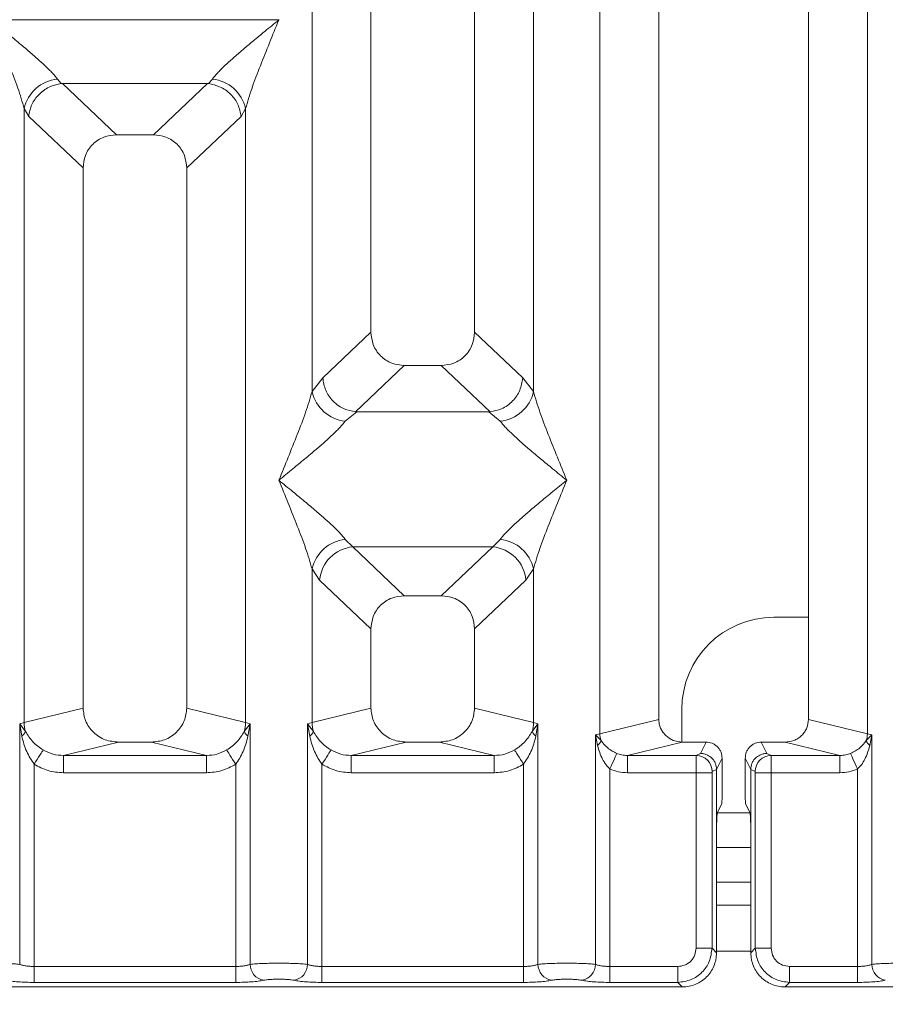
# Model space of a CAD drawing. Units: millimetres. Extents: x 5 to 415, y 5 to 292.
# Drawn here: x 164 to 171, y 89 to 97 of the extents above; entities that cross this region are included whole.
import ezdxf

# ---------------------------------------------------------------- set-up
doc = ezdxf.new("R2010")
doc.units = ezdxf.units.MM
doc.layers.add('BEMAßUNG', color=96, linetype='Continuous')
doc.styles.add('SLDTEXTSTYLE0', font='TXT', dxfattribs={"width": 0.75})
doc.dimstyles.new('SLDDIMSTYLE1', dxfattribs={"dimtxt": 3.5, "dimasz": 3.302, "dimexe": 0, "dimexo": 0.0625, "dimgap": 0.875, "dimtad": 1, "dimlfac": 10, "dimrnd": 1e-09, "dimzin": 12, "dimdsep": 46, "dimtxsty": 'SLDTEXTSTYLE0', "dimsah": 1, "dimcen": 0.09, "dimadec": 0, "dimazin": 3, "dimtfac": 1, "dimtofl": 0, "dimtmove": 0, "dimatfit": 3, "dimfxl": 0, "dimfrac": 2, "dimtolj": 1, "dimtzin": 12, "dimarcsym": 0})

# ---------------------------------------------------------------- blocks, each defined once
blk = doc.blocks.new('_D_11')
at = {"layer": 'BEMAßUNG'}
for p, q in [((96.6336, 88.0785), (96.6336, 66.9914)), ((190.6361, 88.0785), (190.6361, 66.9914)), ((96.6336, 67.9914), (190.6361, 67.9914))]:
    blk.add_line(p, q, dxfattribs=at)
for points in [[(96.6336, 67.9914), (99.9356, 67.4834), (99.9356, 68.4994)], [(190.6361, 67.9914), (187.3341, 68.4994), (187.3341, 67.4834)]]:
    blk.add_solid(points, dxfattribs=at)
at = {"layer": 'BEMAßUNG', "insert": (141.7779, 72.5032), "char_height": 3.5, "attachment_point": 1, "rotation": 360, "style": 'SLDTEXTSTYLE0'}
blk.add_mtext('940', dxfattribs=at)

msp = doc.modelspace()

# ---------------------------------------------------------------- linework, layer by layer
at = {"color": 7, "linetype": 'Continuous', "lineweight": 15}
for p, q in [((168.8232, 90.9793), (168.8232, 134.0836)), ((171.1465, 134.0836), (171.1465, 90.9793)), ((169.3349, 133.9589), (169.3349, 91.1039)), ((170.6349, 91.1039), (170.6349, 133.9589)), ((166.8349, 111.5473), (166.8349, 94.4671)), ((167.7349, 94.4671), (167.7349, 111.5473)), ((166.3232, 93.9517), (166.3232, 109.4653)), ((168.2465, 109.4653), (168.2465, 93.9517)), ((166.034, 97.1802), (163.5358, 97.1802)), ((166.034, 97.1802), (166.0349, 97.1814)), ((166.0349, 97.1789), (166.034, 97.1802)), ((164.1116, 96.6654), (164.1453, 96.6256)), ((164.1453, 96.6256), (164.1557, 96.6261)), ((164.1557, 96.6261), (165.4141, 96.6261)), ((164.1557, 96.6261), (164.6244, 96.1817)), ((165.4141, 96.6261), (164.9454, 96.1817)), ((165.4141, 96.6261), (165.4244, 96.6256)), ((165.4244, 96.6256), (165.4582, 96.6654)), ((163.8232, 91.0776), (163.8232, 96.4087)), ((163.8232, 96.4087), (163.8623, 96.3413)), ((165.7465, 96.4087), (165.7074, 96.3413)), ((165.7465, 96.4087), (165.7465, 91.0776)), ((163.8623, 96.3413), (164.3349, 95.8933)), ((165.2349, 95.8933), (165.7074, 96.3413)), ((164.9454, 96.1817), (164.6244, 96.1817)), ((164.3349, 95.8933), (164.3349, 91.2023)), ((165.2349, 91.2023), (165.2349, 95.8933)), ((166.4165, 94.0704), (166.8349, 94.4671)), ((168.1532, 94.0704), (167.7349, 94.4671)), ((167.1244, 94.1787), (166.7003, 93.7766)), ((167.1244, 94.1787), (167.4454, 94.1787)), ((167.8695, 93.7766), (167.4454, 94.1787)), ((166.4165, 94.0704), (166.3232, 93.9517)), ((168.2465, 93.9517), (168.1532, 94.0704)), ((166.7112, 93.7762), (166.6116, 93.695)), ((166.7003, 93.7766), (166.7112, 93.7762)), ((167.8586, 93.7762), (166.7112, 93.7762)), ((167.8586, 93.7762), (167.8695, 93.7766)), ((167.9582, 93.695), (167.8586, 93.7762)), ((166.6116, 92.6679), (166.6774, 92.6025)), ((166.6774, 92.6025), (167.8924, 92.6025)), ((166.6774, 92.6025), (167.1244, 92.1787)), ((167.4454, 92.1787), (167.8924, 92.6025)), ((167.8924, 92.6025), (167.9582, 92.6679)), ((166.3232, 91.0776), (166.3232, 92.4112)), ((166.3232, 92.4112), (166.389, 92.313)), ((168.1807, 92.313), (168.2465, 92.4112)), ((168.2465, 92.4112), (168.2465, 91.0776)), ((166.389, 92.313), (166.8349, 91.8903)), ((167.7349, 91.8903), (168.1807, 92.313)), ((167.4454, 92.1787), (167.1244, 92.1787)), ((170.6349, 91.9919), (170.3345, 91.9919)), ((166.8349, 91.8903), (166.8349, 91.2023)), ((167.7349, 91.2023), (167.7349, 91.8903)), ((164.3349, 91.2023), (163.8232, 91.0776)), ((165.7465, 91.0776), (165.2349, 91.2023)), ((166.3232, 91.0776), (166.8349, 91.2023)), ((168.2465, 91.0776), (167.7349, 91.2023)), ((169.5345, 91.1919), (169.5345, 90.9074)), ((163.7843, 91.0659), (163.8232, 91.0776)), ((163.7843, 88.9775), (163.7843, 91.0659)), ((163.835, 90.9985), (163.7843, 91.0659)), ((163.7843, 91.0659), (163.8028, 90.9589)), ((165.7854, 91.0659), (165.7348, 90.9985)), ((165.7465, 91.0776), (165.7854, 91.0659)), ((165.7669, 90.9589), (165.7854, 91.0659)), ((165.7854, 91.0659), (165.7854, 88.9775)), ((166.2843, 91.0659), (166.3232, 91.0776)), ((166.2843, 88.9775), (166.2843, 91.0659)), ((166.335, 90.9985), (166.2843, 91.0659)), ((166.2843, 91.0659), (166.3028, 90.9589)), ((168.2854, 91.0659), (168.2348, 90.9985)), ((168.2465, 91.0776), (168.2854, 91.0659)), ((168.2669, 90.9589), (168.2854, 91.0659)), ((168.2854, 91.0659), (168.2854, 88.9775)), ((169.3349, 91.1039), (168.8232, 90.9793)), ((171.1465, 90.9793), (170.6349, 91.1039)), ((168.7843, 90.9695), (168.8232, 90.9793)), ((171.1465, 90.9793), (171.1854, 90.9695)), ((164.641, 90.9073), (164.1644, 90.7912)), ((164.641, 90.9073), (164.9288, 90.9073)), ((165.4053, 90.7912), (164.9288, 90.9073)), ((167.141, 90.9073), (166.6644, 90.7912)), ((167.141, 90.9073), (167.4288, 90.9073)), ((167.9053, 90.7912), (167.4288, 90.9073)), ((168.7843, 88.9775), (168.7843, 90.9695)), ((168.8328, 90.9207), (168.7843, 90.9695)), ((168.7843, 90.9695), (168.8024, 90.8768)), ((169.5389, 90.9073), (169.0624, 90.7912)), ((169.5389, 90.9073), (169.7453, 90.9073)), ((169.6964, 90.8096), (169.7453, 90.9073)), ((170.2733, 90.8096), (170.2245, 90.9073)), ((170.2245, 90.9073), (170.4308, 90.9073)), ((170.9073, 90.7912), (170.4308, 90.9073)), ((171.1854, 90.9695), (171.137, 90.9207)), ((171.1673, 90.8768), (171.1854, 90.9695)), ((171.1854, 90.9695), (171.1854, 88.9775)), ((169.6595, 90.7912), (169.6964, 90.8096)), ((170.3103, 90.7912), (170.2733, 90.8096)), ((165.4053, 90.7912), (164.1644, 90.7912)), ((164.1644, 90.6416), (164.1644, 90.7912)), ((165.4053, 90.7912), (165.4053, 90.6416)), ((167.9053, 90.7912), (166.6644, 90.7912)), ((166.6644, 90.6416), (166.6644, 90.7912)), ((167.9053, 90.7912), (167.9053, 90.6416)), ((169.0624, 90.7912), (169.0624, 90.6416)), ((169.0624, 90.7912), (169.6595, 90.7912)), ((169.885, 90.7673), (169.8361, 90.6694)), ((169.885, 90.7673), (169.885, 90.4957)), ((170.1336, 90.6694), (170.0848, 90.7673)), ((170.0848, 90.7673), (170.0848, 90.4957)), ((170.9073, 90.7912), (170.3103, 90.7912)), ((170.9073, 90.6416), (170.9073, 90.7912)), ((163.909, 90.7156), (163.909, 88.9594)), ((165.4053, 90.6416), (164.1644, 90.6416)), ((165.6607, 88.9594), (165.6607, 90.7156)), ((166.409, 90.7156), (166.409, 88.9594)), ((167.9053, 90.6416), (166.6644, 90.6416)), ((168.1607, 88.9594), (168.1607, 90.7156)), ((168.909, 90.6745), (168.909, 88.9594)), ((169.6582, 90.6416), (169.0624, 90.6416)), ((169.6582, 89.1178), (169.6582, 90.6416)), ((169.7968, 90.6416), (169.6582, 90.6416)), ((169.7968, 90.6416), (169.7968, 89.1178)), ((169.7981, 90.6515), (169.8361, 90.6704)), ((169.8361, 90.6704), (169.8361, 90.6694)), ((169.8361, 90.6694), (169.8361, 90.0947)), ((170.1336, 90.6704), (170.1336, 90.6694)), ((170.1716, 90.6515), (170.1336, 90.6704)), ((170.1336, 90.0947), (170.1336, 90.6694)), ((170.1729, 89.1178), (170.1729, 90.6416)), ((170.3116, 90.6416), (170.1729, 90.6416)), ((170.9073, 90.6416), (170.3116, 90.6416)), ((170.3116, 90.6416), (170.3116, 89.1178)), ((171.0607, 88.9594), (171.0607, 90.6745)), ((169.8426, 90.2942), (169.8809, 90.371)), ((170.1271, 90.2942), (170.0888, 90.371)), ((169.8361, 89.0785), (169.8361, 90.0947)), ((170.1336, 90.0947), (170.1336, 89.0785)), ((170.1336, 89.9919), (169.8361, 89.9919)), ((170.1336, 89.4919), (169.8361, 89.4919)), ((169.6582, 89.1178), (169.7968, 89.1178)), ((169.7968, 89.1178), (169.8361, 89.0785)), ((170.1729, 89.1178), (170.1336, 89.0785)), ((170.3116, 89.1178), (170.1729, 89.1178)), ((163.909, 88.8207), (163.909, 88.9594)), ((165.6607, 88.9594), (163.909, 88.9594)), ((165.6607, 88.8207), (165.6607, 88.9594)), ((166.409, 88.8207), (166.409, 88.9594)), ((166.409, 88.9594), (168.1607, 88.9594)), ((168.1607, 88.9594), (168.1607, 88.8207)), ((168.909, 88.8207), (168.909, 88.9594)), ((168.909, 88.9594), (169.4997, 88.9594)), ((169.4997, 88.9594), (169.4997, 88.8207)), ((171.0607, 88.9594), (170.47, 88.9594)), ((170.47, 88.9594), (170.47, 88.8207)), ((171.0607, 88.8207), (171.0607, 88.9594)), ((160.0307, 88.7814), (169.539, 88.7814)), ((165.6607, 88.8207), (163.909, 88.8207)), ((168.1607, 88.8207), (166.409, 88.8207)), ((169.4997, 88.8207), (168.909, 88.8207)), ((169.539, 88.7814), (169.4997, 88.8207)), ((170.47, 88.8207), (170.4307, 88.7814)), ((170.4307, 88.7814), (179.939, 88.7814)), ((171.0607, 88.8207), (170.47, 88.8207))]:
    msp.add_line(p, q, dxfattribs=at)
at = {"color": 8, "linetype": 'Continuous', "lineweight": 15}
for p, q in [((170.1275, 90.2919), (169.8423, 90.2919)), ((170.1336, 89.6919), (169.8361, 89.6919)), ((170.1336, 89.0919), (169.8361, 89.0919))]:
    msp.add_line(p, q, dxfattribs=at)
at = {"color": 7, "linetype": 'Continuous', "lineweight": 15, "flags": 128}
for points in [[(163.9882, 90.8391), (163.9842, 90.8328), (163.978, 90.8232), (163.9698, 90.8105), (163.9599, 90.795), (163.9486, 90.7772), (163.936, 90.7577), (163.9227, 90.7369), (163.909, 90.7156)], [(165.6607, 90.7156), (165.647, 90.7369), (165.6337, 90.7577), (165.6212, 90.7772), (165.6098, 90.795), (165.5999, 90.8105), (165.5917, 90.8232), (165.5856, 90.8328), (165.5816, 90.8391)], [(166.4882, 90.8391), (166.4842, 90.8328), (166.478, 90.8232), (166.4698, 90.8105), (166.4599, 90.795), (166.4486, 90.7772), (166.436, 90.7577), (166.4227, 90.7369), (166.409, 90.7156)], [(168.0816, 90.8391), (168.0856, 90.8328), (168.0917, 90.8232), (168.0999, 90.8105), (168.1098, 90.795), (168.1212, 90.7772), (168.1337, 90.7577), (168.147, 90.7369), (168.1607, 90.7156)], [(168.909, 90.6745), (168.9198, 90.6981), (168.9302, 90.721), (168.9399, 90.7425), (168.9488, 90.762), (168.9564, 90.7788), (168.9626, 90.7925), (168.9672, 90.8026), (168.97, 90.8089)], [(170.9997, 90.8089), (171.0025, 90.8026), (171.0071, 90.7925), (171.0133, 90.7788), (171.021, 90.762), (171.0298, 90.7425), (171.0396, 90.721), (171.05, 90.6981), (171.0607, 90.6745)]]:
    msp.add_lwpolyline(points, dxfattribs=at)
at = {"color": 7, "linetype": 'Continuous', "lineweight": 15}
for centre, radius, start, end in [((164.1454, 96.3371), 0.3301, 95.88504, 167.47811), ((165.4243, 96.3371), 0.33, 12.52158, 84.11512), ((166.6454, 94.0232), 0.33, 192.51897, 264.11788), ((167.9243, 94.0232), 0.33, 275.88196, 347.48134), ((166.6454, 92.3396), 0.33, 95.8837, 167.47945), ((166.704, 92.2877), 0.316, 94.82589, 175.39545), ((167.8658, 92.2877), 0.316, 4.60455, 85.17411), ((167.9243, 92.3396), 0.33, 12.52024, 84.11646), ((170.3345, 91.1919), 0.8, 90, 180), ((164.1357, 91.0835), 0.3125, 181.07563, 195.78581), ((165.4342, 91.0834), 0.3124, 344.21162, 358.92693), ((166.6357, 91.0835), 0.3125, 181.07563, 195.78581), ((167.9342, 91.0834), 0.3124, 344.21162, 358.92693), ((163.743, 91.0403), 0.101, 306.32422, 335.55307), ((165.8268, 91.0403), 0.101, 204.45017, 233.67254), ((166.243, 91.0403), 0.101, 306.3262, 335.55239), ((168.3268, 91.0403), 0.101, 204.45017, 233.67254), ((169.0316, 90.9832), 0.2084, 181.07461, 197.44991), ((170.9381, 90.9832), 0.2084, 342.55133, 358.92415), ((168.7372, 90.9543), 0.1013, 310.05326, 340.61224), ((171.2326, 90.9544), 0.1013, 199.38899, 229.94551), ((169.6574, 90.6505), 0.1408, 0.44364, 89.13301), ((170.3124, 90.6505), 0.1408, 90.86699, 179.55636), ((165.9276, 88.9787), 0.1422, 180.47521, 259.56068), ((166.1422, 88.9787), 0.1422, 280.43969, 359.52442), ((168.4276, 88.9787), 0.1422, 180.47558, 259.56031), ((168.6422, 88.9787), 0.1422, 280.43969, 359.52442), ((171.3276, 88.9787), 0.1422, 180.47515, 259.5611)]:
    msp.add_arc(centre, radius, start, end, dxfattribs=at)
msp.add_ellipse((169.5429, 91.1078), major_axis=(0.2026, 0.0494), ratio=0.959035, start_param=2.91204, end_param=4.463593, dxfattribs=at)
for points, knots in [([(163.8232, 96.4087), (163.8061, 96.4672), (163.7716, 96.5844), (163.6706, 96.8454), (163.5892, 97.0455), (163.5349, 97.1789)], [0, 0, 0, 0, 0.249534, 0.499791, 1, 1, 1, 1]), ([(163.5349, 97.1789), (163.5757, 97.1456), (163.6508, 97.0842), (163.7592, 96.9948), (163.8536, 96.9155), (163.9357, 96.8442), (164.0072, 96.779), (164.0693, 96.7185), (164.0982, 96.6822), (164.1116, 96.6654)], [0, 0, 0, 0, 0.185494, 0.341244, 0.499932, 0.63304, 0.749704, 0.884085, 1, 1, 1, 1]), ([(165.4582, 96.6654), (165.4715, 96.6822), (165.4922, 96.7083), (165.5316, 96.7485), (165.5743, 96.7899), (165.6341, 96.8442), (165.7161, 96.9155), (165.8105, 96.9948), (165.919, 97.0842), (165.9941, 97.1456), (166.0349, 97.1789)], [0, 0, 0, 0, 0.115894, 0.180664, 0.250406, 0.367047, 0.500141, 0.658791, 0.814528, 1, 1, 1, 1]), ([(166.0349, 97.1789), (165.9806, 97.0455), (165.8991, 96.8454), (165.7981, 96.5844), (165.7637, 96.4672), (165.7465, 96.4087)], [0, 0, 0, 0, 0.500209, 0.750466, 1, 1, 1, 1]), ([(163.8623, 96.3413), (163.8691, 96.3762), (163.8828, 96.446), (163.9404, 96.5247), (163.9998, 96.5734), (164.064, 96.6096), (164.1137, 96.6193), (164.1453, 96.6256)], [0, 0, 0, 0, 0.249902, 0.499428, 0.648229, 0.775663, 1, 1, 1, 1]), ([(165.4244, 96.6256), (165.4572, 96.6189), (165.5277, 96.6046), (165.6191, 96.5385), (165.6869, 96.4462), (165.7006, 96.3763), (165.7074, 96.3413)], [0, 0, 0, 0, 0.232007, 0.499897, 0.749761, 1, 1, 1, 1]), ([(164.6244, 96.1817), (164.5873, 96.178), (164.5306, 96.1722), (164.4627, 96.1367), (164.417, 96.0999), (164.3801, 96.0544), (164.3444, 95.9868), (164.3386, 95.9302), (164.3349, 95.8933)], [0, 0, 0, 0, 0.24318, 0.372271, 0.500636, 0.628794, 0.757703, 1, 1, 1, 1]), ([(165.2349, 95.8933), (165.2311, 95.9302), (165.2254, 95.9867), (165.1897, 96.0544), (165.1528, 96.0999), (165.1071, 96.1367), (165.0391, 96.1722), (164.9824, 96.178), (164.9454, 96.1817)], [0, 0, 0, 0, 0.242298, 0.371082, 0.499363, 0.62762, 0.756822, 1, 1, 1, 1]), ([(166.8349, 94.4671), (166.8386, 94.4302), (166.8444, 94.3736), (166.8801, 94.306), (166.917, 94.2605), (166.9627, 94.2237), (167.0306, 94.1881), (167.0873, 94.1824), (167.1244, 94.1787)], [0, 0, 0, 0, 0.242318, 0.371101, 0.499378, 0.627632, 0.756832, 1, 1, 1, 1]), ([(167.4454, 94.1787), (167.4824, 94.1824), (167.5391, 94.1881), (167.6071, 94.2237), (167.6527, 94.2604), (167.6897, 94.306), (167.7254, 94.3736), (167.7311, 94.4302), (167.7349, 94.4671)], [0, 0, 0, 0, 0.243169, 0.372258, 0.500621, 0.628776, 0.757682, 1, 1, 1, 1]), ([(166.7003, 93.7766), (166.6667, 93.7824), (166.6158, 93.7913), (166.551, 93.8284), (166.4919, 93.8779), (166.4345, 93.9602), (166.4225, 94.0337), (166.4165, 94.0704)], [0, 0, 0, 0, 0.232701, 0.35269, 0.500491, 0.749954, 1, 1, 1, 1]), ([(167.8695, 93.7766), (167.9037, 93.7828), (167.9758, 93.7958), (168.068, 93.8642), (168.1352, 93.9601), (168.1472, 94.0336), (168.1532, 94.0704)], [0, 0, 0, 0, 0.238004, 0.499839, 0.749627, 1, 1, 1, 1]), ([(166.0349, 93.1815), (166.0892, 93.3148), (166.1706, 93.515), (166.2716, 93.776), (166.3061, 93.8932), (166.3232, 93.9517)], [0, 0, 0, 0, 0.500216, 0.750458, 1, 1, 1, 1]), ([(168.2465, 93.9517), (168.2637, 93.8932), (168.2981, 93.776), (168.3991, 93.515), (168.4806, 93.3148), (168.5349, 93.1815)], [0, 0, 0, 0, 0.249542, 0.499784, 1, 1, 1, 1]), ([(166.6116, 93.695), (166.5983, 93.6782), (166.5775, 93.652), (166.5382, 93.6119), (166.4955, 93.5705), (166.4356, 93.5161), (166.3537, 93.4449), (166.2592, 93.3655), (166.1508, 93.2762), (166.0757, 93.2148), (166.0349, 93.1815)], [0, 0, 0, 0, 0.115901, 0.18067, 0.250411, 0.367051, 0.500145, 0.658794, 0.81453, 1, 1, 1, 1]), ([(168.5349, 93.1815), (168.4941, 93.2148), (168.419, 93.2762), (168.3105, 93.3655), (168.2161, 93.4448), (168.134, 93.5162), (168.0625, 93.5814), (168.0005, 93.6419), (167.9716, 93.6782), (167.9582, 93.695)], [0, 0, 0, 0, 0.185494, 0.341243, 0.499928, 0.633035, 0.749699, 0.884079, 1, 1, 1, 1]), ([(166.3232, 92.4112), (166.3061, 92.4697), (166.2716, 92.5869), (166.1706, 92.848), (166.0892, 93.0481), (166.0349, 93.1815)], [0, 0, 0, 0, 0.249542, 0.499784, 1, 1, 1, 1]), ([(166.0349, 93.1815), (166.0757, 93.1481), (166.1508, 93.0867), (166.2592, 92.9974), (166.3536, 92.9181), (166.4357, 92.8467), (166.5072, 92.7815), (166.5693, 92.721), (166.5982, 92.6847), (166.6116, 92.6679)], [0, 0, 0, 0, 0.185493, 0.341251, 0.499936, 0.633035, 0.749706, 0.884086, 1, 1, 1, 1]), ([(167.9582, 92.6679), (167.9715, 92.6847), (167.9922, 92.7109), (168.0316, 92.751), (168.0743, 92.7924), (168.1341, 92.8468), (168.2161, 92.918), (168.3105, 92.9974), (168.419, 93.0867), (168.4941, 93.1481), (168.5349, 93.1815)], [0, 0, 0, 0, 0.115893, 0.180662, 0.250403, 0.367043, 0.500137, 0.658794, 0.814522, 1, 1, 1, 1]), ([(168.5349, 93.1815), (168.4806, 93.0481), (168.3991, 92.848), (168.2981, 92.5869), (168.2637, 92.4697), (168.2465, 92.4112)], [0, 0, 0, 0, 0.500216, 0.750458, 1, 1, 1, 1]), ([(167.1244, 92.1787), (167.0873, 92.175), (167.0306, 92.1692), (166.9627, 92.1337), (166.917, 92.0969), (166.8801, 92.0514), (166.8444, 91.9838), (166.8386, 91.9272), (166.8349, 91.8903)], [0, 0, 0, 0, 0.243179, 0.37227, 0.500636, 0.628794, 0.757702, 1, 1, 1, 1]), ([(167.7349, 91.8903), (167.7311, 91.9272), (167.7254, 91.9837), (167.6897, 92.0514), (167.6528, 92.0969), (167.6071, 92.1337), (167.5391, 92.1692), (167.4824, 92.175), (167.4454, 92.1787)], [0, 0, 0, 0, 0.242298, 0.371082, 0.499363, 0.62762, 0.756822, 1, 1, 1, 1]), ([(164.3349, 91.2023), (164.339, 91.1649), (164.3453, 91.1073), (164.3834, 91.0385), (164.4228, 90.9917), (164.4714, 90.9538), (164.543, 90.9172), (164.6024, 90.9112), (164.641, 90.9073)], [0, 0, 0, 0, 0.236174, 0.364665, 0.493967, 0.62414, 0.755526, 1, 1, 1, 1]), ([(164.9288, 90.9073), (164.9674, 90.9112), (165.0267, 90.9172), (165.0983, 90.9538), (165.1469, 90.9917), (165.1864, 91.0385), (165.2244, 91.1073), (165.2308, 91.1649), (165.2349, 91.2023)], [0, 0, 0, 0, 0.244474, 0.375754, 0.506032, 0.635237, 0.763825, 1, 1, 1, 1]), ([(166.8349, 91.2023), (166.839, 91.1649), (166.8453, 91.1073), (166.8833, 91.0385), (166.9228, 90.9917), (166.9714, 90.9538), (167.043, 90.9172), (167.1024, 90.9112), (167.141, 90.9073)], [0, 0, 0, 0, 0.236174, 0.364664, 0.493967, 0.62414, 0.755526, 1, 1, 1, 1]), ([(167.4288, 90.9073), (167.4674, 90.9112), (167.5267, 90.9172), (167.5983, 90.9538), (167.6469, 90.9917), (167.6864, 91.0385), (167.7244, 91.1073), (167.7308, 91.1649), (167.7349, 91.2023)], [0, 0, 0, 0, 0.244475, 0.375754, 0.506032, 0.635237, 0.763825, 1, 1, 1, 1]), ([(170.4308, 90.9073), (170.4566, 90.9099), (170.4961, 90.9139), (170.5438, 90.9383), (170.5762, 90.9636), (170.6026, 90.9948), (170.6279, 91.0406), (170.6321, 91.0791), (170.6349, 91.1039)], [0, 0, 0, 0, 0.244485, 0.375721, 0.506044, 0.635203, 0.763833, 1, 1, 1, 1]), ([(163.9882, 90.8391), (163.9719, 90.85), (163.9387, 90.8722), (163.8823, 90.923), (163.854, 90.9682), (163.835, 90.9985)], [0, 0, 0, 0, 0.240746, 0.491311, 1, 1, 1, 1]), ([(165.7348, 90.9985), (165.7158, 90.9682), (165.6874, 90.9231), (165.6311, 90.8722), (165.5979, 90.85), (165.5816, 90.8391)], [0, 0, 0, 0, 0.5090822, 0.7581426, 1, 1, 1, 1]), ([(166.4882, 90.8391), (166.4719, 90.85), (166.4387, 90.8722), (166.3823, 90.923), (166.354, 90.9682), (166.335, 90.9985)], [0, 0, 0, 0, 0.240744, 0.49131, 1, 1, 1, 1]), ([(168.2348, 90.9985), (168.2158, 90.9682), (168.1874, 90.9231), (168.1311, 90.8722), (168.0979, 90.85), (168.0816, 90.8391)], [0, 0, 0, 0, 0.5090822, 0.7581426, 1, 1, 1, 1]), ([(163.8028, 90.9589), (163.8145, 90.9132), (163.8364, 90.8273), (163.8858, 90.7512), (163.909, 90.7156)], [0, 0, 0, 0, 0.531225, 1, 1, 1, 1]), ([(165.6607, 90.7156), (165.6839, 90.7512), (165.7334, 90.8272), (165.7553, 90.9132), (165.7669, 90.9589)], [0, 0, 0, 0, 0.468384, 1, 1, 1, 1]), ([(166.3028, 90.9589), (166.3145, 90.9132), (166.3364, 90.8273), (166.3858, 90.7512), (166.409, 90.7156)], [0, 0, 0, 0, 0.531225, 1, 1, 1, 1]), ([(168.1607, 90.7156), (168.1839, 90.7512), (168.2334, 90.8272), (168.2553, 90.9132), (168.2669, 90.9589)], [0, 0, 0, 0, 0.468384, 1, 1, 1, 1]), ([(168.97, 90.8089), (168.9557, 90.8157), (168.926, 90.8299), (168.876, 90.8651), (168.8502, 90.8983), (168.8328, 90.9207)], [0, 0, 0, 0, 0.233212, 0.483479, 1, 1, 1, 1]), ([(169.7453, 90.9073), (169.7628, 90.9054), (169.79, 90.9025), (169.8226, 90.8851), (169.8448, 90.867), (169.8628, 90.8448), (169.8802, 90.8121), (169.8831, 90.7849), (169.885, 90.7673)], [0, 0, 0, 0, 0.239362, 0.369398, 0.499702, 0.629825, 0.760267, 1, 1, 1, 1]), ([(170.0848, 90.7673), (170.0866, 90.7849), (170.0895, 90.8121), (170.1069, 90.8447), (170.1249, 90.867), (170.1472, 90.8851), (170.1798, 90.9025), (170.2069, 90.9054), (170.2245, 90.9073)], [0, 0, 0, 0, 0.2397349, 0.3699219, 0.5003046, 0.630343, 0.7606366, 1, 1, 1, 1]), ([(171.137, 90.9207), (171.1196, 90.8984), (171.0939, 90.8652), (171.0439, 90.83), (171.0141, 90.8158), (170.9997, 90.8089)], [0, 0, 0, 0, 0.51535, 0.764996, 1, 1, 1, 1]), ([(164.1644, 90.7912), (164.1331, 90.793), (164.0711, 90.7966), (164.0156, 90.825), (163.9882, 90.8391)], [0, 0, 0, 0, 0.505428, 1, 1, 1, 1]), ([(165.5816, 90.8391), (165.5541, 90.825), (165.4987, 90.7966), (165.4367, 90.793), (165.4053, 90.7912)], [0, 0, 0, 0, 0.494572, 1, 1, 1, 1]), ([(166.6644, 90.7912), (166.6331, 90.793), (166.5711, 90.7966), (166.5156, 90.825), (166.4882, 90.8391)], [0, 0, 0, 0, 0.505428, 1, 1, 1, 1]), ([(168.0816, 90.8391), (168.0541, 90.825), (167.9987, 90.7966), (167.9367, 90.793), (167.9053, 90.7912)], [0, 0, 0, 0, 0.494572, 1, 1, 1, 1]), ([(168.8024, 90.8768), (168.8145, 90.8372), (168.8323, 90.7794), (168.8726, 90.7126), (168.8976, 90.6864), (168.909, 90.6745)], [0, 0, 0, 0, 0.5406477, 0.7908094, 1, 1, 1, 1]), ([(169.0624, 90.7912), (169.0453, 90.7919), (169.0136, 90.7932), (168.9838, 90.8039), (168.97, 90.8089)], [0, 0, 0, 0, 0.540744, 1, 1, 1, 1]), ([(169.6964, 90.8096), (169.7077, 90.8087), (169.7288, 90.8071), (169.7631, 90.7941), (169.7918, 90.7738), (169.8133, 90.7473), (169.8309, 90.7151), (169.834, 90.6881), (169.8361, 90.6704)], [0, 0, 0, 0, 0.155208, 0.290487, 0.500402, 0.630787, 0.757733, 1, 1, 1, 1]), ([(170.1336, 90.6704), (170.1357, 90.6881), (170.1388, 90.7151), (170.1565, 90.7473), (170.178, 90.7738), (170.2067, 90.7941), (170.241, 90.8071), (170.262, 90.8087), (170.2733, 90.8096)], [0, 0, 0, 0, 0.242265, 0.36921, 0.499599, 0.709507, 0.844786, 1, 1, 1, 1]), ([(170.9997, 90.8089), (170.986, 90.8039), (170.9561, 90.7932), (170.9245, 90.7919), (170.9073, 90.7912)], [0, 0, 0, 0, 0.4592599, 1, 1, 1, 1]), ([(171.0607, 90.6745), (171.0721, 90.6865), (171.0973, 90.7127), (171.1375, 90.7795), (171.1553, 90.8373), (171.1673, 90.8768)], [0, 0, 0, 0, 0.209686, 0.460511, 1, 1, 1, 1]), ([(169.6582, 90.6416), (169.6582, 90.6569), (169.6582, 90.6899), (169.6585, 90.7375), (169.6588, 90.7696), (169.6592, 90.7866), (169.6594, 90.7897), (169.6595, 90.7912)], [0, 0, 0, 0, 0.204639, 0.439274, 0.703853, 0.848127, 1, 1, 1, 1]), ([(170.3103, 90.7912), (170.3104, 90.7897), (170.3106, 90.7866), (170.3109, 90.7696), (170.3112, 90.7375), (170.3115, 90.6899), (170.3115, 90.6569), (170.3116, 90.6416)], [0, 0, 0, 0, 0.151873, 0.296147, 0.560726, 0.795361, 1, 1, 1, 1]), ([(164.1644, 90.6416), (164.119, 90.6448), (164.0285, 90.6512), (163.9487, 90.6942), (163.909, 90.7156)], [0, 0, 0, 0, 0.5025818, 1, 1, 1, 1]), ([(165.6607, 90.7156), (165.621, 90.6942), (165.5412, 90.6512), (165.4508, 90.6448), (165.4053, 90.6416)], [0, 0, 0, 0, 0.49742, 1, 1, 1, 1]), ([(166.6644, 90.6416), (166.619, 90.6448), (166.5285, 90.6512), (166.4487, 90.6942), (166.409, 90.7156)], [0, 0, 0, 0, 0.502583, 1, 1, 1, 1]), ([(168.1607, 90.7156), (168.121, 90.6942), (168.0412, 90.6512), (167.9508, 90.6448), (167.9053, 90.6416)], [0, 0, 0, 0, 0.49742, 1, 1, 1, 1]), ([(169.0624, 90.6416), (169.0359, 90.6429), (168.983, 90.6457), (168.9336, 90.6649), (168.909, 90.6745)], [0, 0, 0, 0, 0.501793, 1, 1, 1, 1]), ([(169.7981, 90.6515), (169.798, 90.6513), (169.7976, 90.6509), (169.7972, 90.6485), (169.7969, 90.6454), (169.7968, 90.6428), (169.7968, 90.6416)], [0, 0, 0, 0, 0.2523874, 0.501512, 0.7467868, 1, 1, 1, 1]), ([(170.1716, 90.6515), (170.1718, 90.6513), (170.1721, 90.6509), (170.1726, 90.6485), (170.1729, 90.6453), (170.1729, 90.6428), (170.1729, 90.6416)], [0, 0, 0, 0, 0.255519, 0.501772, 0.749125, 1, 1, 1, 1]), ([(170.9073, 90.6416), (170.9339, 90.643), (170.9868, 90.6458), (171.0361, 90.665), (171.0607, 90.6745)], [0, 0, 0, 0, 0.501784, 1, 1, 1, 1]), ([(169.885, 90.4957), (169.8849, 90.4804), (169.8848, 90.4492), (169.884, 90.4103), (169.8829, 90.387), (169.8819, 90.3746), (169.8813, 90.3722), (169.8809, 90.371)], [0, 0, 0, 0, 0.24345, 0.499176, 0.716092, 0.849787, 1, 1, 1, 1]), ([(170.0888, 90.371), (170.0885, 90.3722), (170.0879, 90.3746), (170.0869, 90.387), (170.0858, 90.4103), (170.0849, 90.4492), (170.0848, 90.4804), (170.0848, 90.4957)], [0, 0, 0, 0, 0.150196, 0.283866, 0.500831, 0.756551, 1, 1, 1, 1]), ([(169.8361, 90.0947), (169.8362, 90.1188), (169.8364, 90.1689), (169.8379, 90.2342), (169.84, 90.2812), (169.8418, 90.29), (169.8426, 90.2942)], [0, 0, 0, 0, 0.240901, 0.499904, 0.758942, 1, 1, 1, 1]), ([(170.1271, 90.2942), (170.128, 90.29), (170.1297, 90.2812), (170.1319, 90.2342), (170.1334, 90.1689), (170.1336, 90.1188), (170.1336, 90.0947)], [0, 0, 0, 0, 0.241058, 0.500096, 0.759099, 1, 1, 1, 1]), ([(169.4997, 88.9594), (169.5198, 88.9615), (169.5506, 88.9647), (169.5876, 88.9844), (169.6127, 89.0048), (169.6332, 89.0299), (169.6528, 89.0669), (169.6561, 89.0978), (169.6582, 89.1178)], [0, 0, 0, 0, 0.240335, 0.370074, 0.499991, 0.629502, 0.759631, 1, 1, 1, 1]), ([(169.4997, 88.8207), (169.5396, 88.8257), (169.6171, 88.8354), (169.7136, 88.9039), (169.7822, 89.0004), (169.7918, 89.078), (169.7968, 89.1178)], [0, 0, 0, 0, 0.256768, 0.499995, 0.743238, 1, 1, 1, 1]), ([(170.47, 88.8207), (170.4302, 88.8257), (170.3526, 88.8354), (170.2561, 88.9039), (170.1876, 89.0004), (170.1779, 89.078), (170.1729, 89.1178)], [0, 0, 0, 0, 0.256761, 0.499993, 0.743212, 1, 1, 1, 1]), ([(170.47, 88.9594), (170.4492, 88.9617), (170.4076, 88.9664), (170.3551, 89.0029), (170.3186, 89.0554), (170.3139, 89.097), (170.3116, 89.1178)], [0, 0, 0, 0, 0.250634, 0.499995, 0.749335, 1, 1, 1, 1]), ([(169.539, 88.7814), (169.5594, 88.7826), (169.5994, 88.785), (169.6739, 88.8089), (169.7548, 88.8627), (169.8086, 88.9437), (169.8326, 89.0181), (169.8349, 89.0582), (169.8361, 89.0785)], [0, 0, 0, 0, 0.130819, 0.257843, 0.499995, 0.742156, 0.869169, 1, 1, 1, 1]), ([(170.1336, 89.0785), (170.1348, 89.0582), (170.1372, 89.0181), (170.1611, 88.9437), (170.2149, 88.8628), (170.2959, 88.8089), (170.3703, 88.785), (170.4104, 88.7826), (170.4307, 88.7814)], [0, 0, 0, 0, 0.130831, 0.257843, 0.500005, 0.742151, 0.869178, 1, 1, 1, 1]), ([(163.7843, 88.9775), (163.7681, 88.979), (163.7364, 88.982), (163.6727, 88.9851), (163.6047, 88.987), (163.5349, 88.9877), (163.465, 88.987), (163.3971, 88.9851), (163.3333, 88.982), (163.3016, 88.979), (163.2854, 88.9775)], [0, 0, 0, 0, 0.133403, 0.261187, 0.383377, 0.499999, 0.616627, 0.738816, 0.866601, 1, 1, 1, 1]), ([(163.909, 88.9594), (163.8969, 88.9596), (163.8723, 88.9601), (163.8381, 88.9638), (163.8072, 88.9695), (163.7922, 88.9747), (163.7843, 88.9775)], [0, 0, 0, 0, 0.2452282, 0.4965549, 0.737865, 1, 1, 1, 1]), ([(165.7854, 88.9775), (165.7776, 88.9747), (165.7626, 88.9695), (165.7316, 88.9638), (165.6975, 88.9601), (165.6729, 88.9596), (165.6607, 88.9594)], [0, 0, 0, 0, 0.262118, 0.503446, 0.754751, 1, 1, 1, 1]), ([(166.2843, 88.9775), (166.2681, 88.979), (166.2364, 88.982), (166.1727, 88.9851), (166.1047, 88.987), (166.0349, 88.9877), (165.965, 88.987), (165.8971, 88.9851), (165.8333, 88.982), (165.8016, 88.979), (165.7854, 88.9775)], [0, 0, 0, 0, 0.1334036, 0.261188, 0.383378, 0.5, 0.6166258, 0.7388166, 0.8666, 1, 1, 1, 1]), ([(166.409, 88.9594), (166.3969, 88.9596), (166.3723, 88.9601), (166.3381, 88.9638), (166.3072, 88.9695), (166.2922, 88.9747), (166.2843, 88.9775)], [0, 0, 0, 0, 0.245233, 0.496559, 0.737869, 1, 1, 1, 1]), ([(168.2854, 88.9775), (168.2776, 88.9747), (168.2626, 88.9695), (168.2316, 88.9638), (168.1975, 88.9601), (168.1729, 88.9596), (168.1607, 88.9594)], [0, 0, 0, 0, 0.2621143, 0.5034421, 0.7547509, 1, 1, 1, 1]), ([(168.2854, 88.9775), (168.3016, 88.979), (168.3333, 88.982), (168.3971, 88.9851), (168.465, 88.987), (168.5349, 88.9877), (168.6047, 88.987), (168.6727, 88.9851), (168.7364, 88.982), (168.7681, 88.979), (168.7843, 88.9775)], [0, 0, 0, 0, 0.1334, 0.261183, 0.383374, 0.5, 0.61662, 0.738808, 0.866594, 1, 1, 1, 1]), ([(168.909, 88.9594), (168.8969, 88.9596), (168.8723, 88.9601), (168.8381, 88.9638), (168.8072, 88.9695), (168.7922, 88.9747), (168.7843, 88.9775)], [0, 0, 0, 0, 0.245233, 0.496555, 0.737869, 1, 1, 1, 1]), ([(171.1854, 88.9775), (171.1776, 88.9747), (171.1626, 88.9695), (171.1316, 88.9638), (171.0975, 88.9601), (171.0729, 88.9596), (171.0607, 88.9594)], [0, 0, 0, 0, 0.262116, 0.503445, 0.754755, 1, 1, 1, 1]), ([(171.6843, 88.9775), (171.6681, 88.979), (171.6364, 88.982), (171.5727, 88.9851), (171.5047, 88.987), (171.4349, 88.9877), (171.365, 88.987), (171.2971, 88.9851), (171.2333, 88.982), (171.2016, 88.979), (171.1854, 88.9775)], [0, 0, 0, 0, 0.133403, 0.261187, 0.383377, 0.5, 0.616626, 0.738817, 0.866601, 1, 1, 1, 1]), ([(163.909, 88.8207), (163.8857, 88.821), (163.8381, 88.8214), (163.771, 88.8252), (163.7113, 88.831), (163.6822, 88.8362), (163.6679, 88.8388)], [0, 0, 0, 0, 0.245595, 0.499068, 0.753046, 1, 1, 1, 1]), ([(165.9018, 88.8388), (165.8875, 88.8362), (165.8584, 88.831), (165.7987, 88.8252), (165.7316, 88.8214), (165.6841, 88.821), (165.6607, 88.8207)], [0, 0, 0, 0, 0.246954, 0.50093, 0.754402, 1, 1, 1, 1]), ([(166.1679, 88.8388), (166.1599, 88.8403), (166.1439, 88.8432), (166.111, 88.8464), (166.0742, 88.8484), (166.0349, 88.8491), (165.9955, 88.8484), (165.9588, 88.8464), (165.9259, 88.8432), (165.9099, 88.8403), (165.9018, 88.8388)], [0, 0, 0, 0, 0.125464, 0.250456, 0.375129, 0.499995, 0.624526, 0.749535, 0.874364, 1, 1, 1, 1]), ([(166.409, 88.8207), (166.3857, 88.821), (166.3382, 88.8214), (166.271, 88.8252), (166.2113, 88.831), (166.1822, 88.8362), (166.1679, 88.8388)], [0, 0, 0, 0, 0.245598, 0.49907, 0.753048, 1, 1, 1, 1]), ([(168.4018, 88.8388), (168.3875, 88.8362), (168.3584, 88.831), (168.2987, 88.8252), (168.2316, 88.8214), (168.1841, 88.821), (168.1607, 88.8207)], [0, 0, 0, 0, 0.246954, 0.50093, 0.754402, 1, 1, 1, 1]), ([(168.4018, 88.8388), (168.4099, 88.8403), (168.4259, 88.8432), (168.4588, 88.8464), (168.4955, 88.8484), (168.5349, 88.8491), (168.5742, 88.8484), (168.611, 88.8464), (168.6439, 88.8432), (168.6599, 88.8403), (168.6679, 88.8388)], [0, 0, 0, 0, 0.125516, 0.250466, 0.375394, 0.500002, 0.624787, 0.749539, 0.874575, 1, 1, 1, 1]), ([(168.909, 88.8207), (168.8853, 88.821), (168.8378, 88.8214), (168.7711, 88.8252), (168.7116, 88.8309), (168.6825, 88.8362), (168.6679, 88.8388)], [0, 0, 0, 0, 0.249391, 0.49907, 0.749237, 1, 1, 1, 1]), ([(171.3018, 88.8388), (171.2875, 88.8362), (171.2584, 88.831), (171.1987, 88.8252), (171.1316, 88.8214), (171.0841, 88.821), (171.0607, 88.8207)], [0, 0, 0, 0, 0.246954, 0.500935, 0.754407, 1, 1, 1, 1])]:
    msp.add_open_spline(points, degree=3, knots=knots, dxfattribs=at)

# ---------------------------------------------------------------- dimensions: what is measured, and where the dimension line sits
at = {"layer": 'BEMAßUNG'}
dim = msp.add_linear_dim(base=(190.6361, 67.9914), p1=(96.6336, 89.0785), p2=(190.6361, 89.0785), angle=360, text='940', dimstyle='SLDDIMSTYLE1', dxfattribs=at)
dim.commit()
dim.dimension.update_dxf_attribs({"geometry": '_D_11', "text_midpoint": (145.657, 67.9914), "dimtype": 160})

doc.saveas('drawing.dxf')
